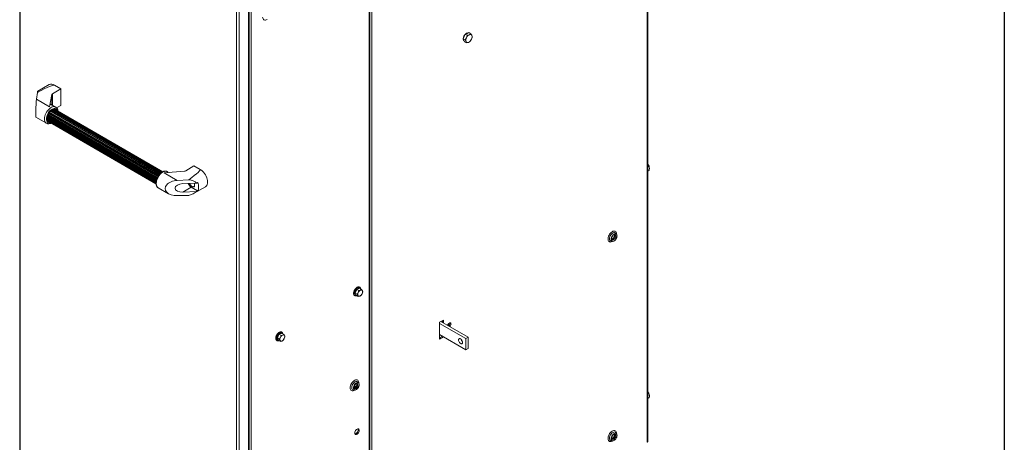
# Model space of a CAD drawing. Units: millimetres. Extents: x 5 to 589, y 5 to 415.
# Drawn here: x 385 to 589, y 152 to 240 of the extents above; entities that cross this region are included whole.
import ezdxf

# ---------------------------------------------------------------- set-up
doc = ezdxf.new("R2010")
doc.units = ezdxf.units.MM
doc.layers.add('FORMAT', color=7, linetype='Continuous')

msp = doc.modelspace()

# ---------------------------------------------------------------- linework, layer by layer
at = {"color": 7, "linetype": 'Continuous', "lineweight": 15}
for p, q in [((457.0899, 308.5862), (457.0898, 118.6355)), ((457.2069, 118.7988), (457.207, 308.7495)), ((432.6038, 294.4274), (432.6037, 104.5233)), ((384.5043, 269.3549), (384.5043, 143.6673)), ((384.6215, 269.1573), (384.6214, 143.5383)), ((514.8351, 151.9711), (514.8352, 263.5923)), ((514.9523, 152.123), (514.9523, 263.767)), ((457.6555, 252.1632), (457.6555, 118.962)), ((432.038, 118.6859), (432.038, 244.4421)), ((432.1551, 118.8492), (432.1552, 244.5505)), ((429.5126, 117.6232), (429.5127, 243.2422)), ((430.0783, 117.5546), (430.0784, 243.3108)), ((476.5817, 235.7567), (476.8127, 236.2371)), ((476.5817, 235.7567), (476.9978, 235.5165)), ((476.7264, 235.4357), (476.5817, 235.7567)), ((476.8712, 235.1146), (476.7264, 235.4357)), ((476.8127, 236.2371), (477.0438, 236.7175)), ((477.0438, 236.7175), (477.4196, 236.877)), ((477.0438, 236.7175), (477.4599, 236.4773)), ((477.4599, 236.4773), (477.2875, 235.963)), ((477.4196, 236.877), (477.7954, 237.0364)), ((477.7954, 237.0364), (478.2115, 236.7961)), ((478.2115, 236.7961), (477.8943, 236.6029)), ((478.0389, 235.1932), (478.3286, 235.6398)), ((476.8712, 235.1146), (477.2873, 234.8744)), ((477.2873, 234.8744), (477.7218, 235)), ((390.6414, 226.244), (388.2748, 224.8778)), ((391.3307, 224.3313), (393.0259, 225.3798)), ((393.0259, 225.3798), (391.7127, 226.1379)), ((393.0259, 225.3798), (393.0259, 221.8804)), ((388.0135, 223.2), (388.1915, 224.6254)), ((390.7026, 221.6477), (388.0135, 223.2)), ((390.7026, 221.6477), (391.1876, 224.1515)), ((391.9698, 221.5682), (390.9035, 222.1838)), ((413.7207, 207.7909), (391.0771, 220.8627)), ((391.112, 220.8426), (391.1271, 220.8976)), ((391.1271, 220.8976), (413.763, 207.8301)), ((413.898, 207.9383), (391.2883, 220.9906)), ((391.3208, 220.9719), (391.3382, 221.0134)), ((391.3382, 221.0134), (413.9375, 207.9671)), ((414.0505, 208.0452), (391.4959, 221.0657)), ((391.5276, 221.0474), (391.5436, 221.0754)), ((391.5436, 221.0754), (414.0837, 208.0633)), ((414.1678, 208.109), (391.6909, 221.0847)), ((391.7233, 221.0659), (391.7343, 221.0808)), ((391.7343, 221.0808), (414.1867, 208.1193)), ((414.2234, 208.1392), (391.8647, 221.0466)), ((391.8994, 221.0266), (391.902, 221.0294)), ((391.902, 221.0294), (414.2273, 208.1413)), ((414.2278, 208.1416), (391.9219, 221.0185)), ((392.1608, 221.4166), (393.0259, 221.8804)), ((387.8793, 219.4759), (390.0414, 218.2277)), ((390.1978, 219.2273), (412.823, 206.1661)), ((390.1978, 219.1694), (390.2313, 219.208)), ((412.8169, 206.1116), (390.1978, 219.1694)), ((390.2147, 219.4222), (390.2619, 219.4637)), ((412.8644, 206.3468), (390.2147, 219.4222)), ((390.2147, 218.994), (412.7998, 205.9559)), ((390.2251, 219.4849), (412.8784, 206.4074)), ((390.2251, 218.9433), (390.2466, 218.9755)), ((412.7951, 205.9139), (390.2251, 218.9433)), ((390.2749, 219.6907), (390.331, 219.726)), ((412.9428, 206.6048), (390.2749, 219.6907)), ((390.2953, 219.7554), (412.9648, 206.6686)), ((390.331, 219.726), (390.2953, 219.7554)), ((390.331, 219.726), (412.9623, 206.6612)), ((390.3759, 219.9632), (390.4313, 219.9845)), ((413.0532, 206.8718), (390.3759, 219.9632)), ((390.4054, 220.0271), (413.0826, 206.9358)), ((390.4313, 219.9845), (390.4054, 220.0271)), ((390.4313, 219.9845), (413.0726, 206.914)), ((390.5133, 220.2277), (390.5655, 220.2342)), ((413.193, 207.135), (390.5133, 220.2277)), ((390.5506, 220.288), (413.2285, 207.1963)), ((390.5655, 220.2342), (390.5506, 220.288)), ((390.5655, 220.2342), (413.2089, 207.1625)), ((413.3565, 207.3824), (390.681, 220.4727)), ((390.681, 220.4727), (390.7278, 220.464)), ((390.7245, 220.5268), (413.3965, 207.4385)), ((390.7278, 220.464), (390.7245, 220.5268)), ((390.7278, 220.464), (413.3658, 207.3954)), ((413.5358, 207.6038), (390.8717, 220.6875)), ((390.9112, 220.6647), (390.9195, 220.733)), ((390.9195, 220.733), (413.5782, 207.6524)), ((390.2749, 218.795), (412.7925, 205.7959)), ((390.2953, 218.7539), (390.3068, 218.7766)), ((412.7936, 205.7659), (390.2953, 218.7539)), ((390.3759, 218.6392), (412.7963, 205.6962)), ((390.4054, 218.6093), (390.4092, 218.62)), ((412.7968, 205.6831), (390.4054, 218.6093)), ((390.4934, 218.5441), (412.7988, 205.6675)), ((390.5506, 218.516), (390.5548, 218.536)), ((412.7979, 205.6729), (390.5506, 218.516)), ((419.0089, 208.353), (420.7041, 209.4016)), ((420.7041, 209.4016), (422.0173, 208.6435)), ((514.9523, 209.1487), (515.2159, 209.3008)), ((414.5422, 207.8854), (418.7131, 208.2613)), ((414.5422, 207.8854), (417.2312, 206.333)), ((415.5192, 207.9734), (415.2034, 208.1558)), ((514.9523, 208.2615), (515.226, 208.4195)), ((413.2749, 204.8153), (415.4371, 203.5671)), ((417.2312, 206.333), (419.609, 206.4884)), ((418.406, 205.6839), (421.2427, 205.8064)), ((420.1485, 204.9401), (418.406, 203.9341)), ((419.5122, 205.7316), (420.1485, 204.9401)), ((419.7457, 205.7417), (419.933, 205.4284)), ((420.3372, 205.049), (420.1485, 204.9401)), ((420.1485, 204.9401), (420.8046, 204.9987)), ((420.1485, 204.9401), (421.4608, 204.1825)), ((420.3171, 205.0499), (420.5895, 205.0381)), ((420.722, 203.6717), (423.0887, 205.0379)), ((420.8046, 204.9987), (420.8046, 205.7875)), ((421.2427, 205.8064), (421.4608, 205.9323)), ((417.2312, 203.1835), (419.609, 203.2335)), ((421.2427, 204.0567), (418.406, 203.9341)), ((421.4608, 204.1825), (421.2427, 204.0567)), ((508.479, 195.1426), (508.3151, 195.3746)), ((507.3597, 193.7196), (507.6426, 193.6937)), ((454.1394, 182.9838), (454.5876, 182.725)), ((454.3584, 182.491), (454.3, 182.4726)), ((454.3621, 182.4899), (454.8103, 182.2311)), ((454.4949, 183.7229), (454.9431, 183.4641)), ((454.8103, 182.2311), (455.1445, 182.3277)), ((454.9431, 183.4641), (454.8105, 183.0685)), ((455.073, 183.9681), (455.5213, 183.7094)), ((455.5213, 183.7094), (455.2773, 183.5607)), ((455.3885, 182.4764), (455.6113, 182.8199)), ((472.4946, 177.3608), (471.6865, 176.8943)), ((471.6865, 176.8943), (471.6865, 173.3948)), ((477.1615, 173.5003), (471.6865, 176.6609)), ((477.6666, 173.7919), (471.9895, 177.0692)), ((472.2926, 176.8942), (472.2926, 177.2442)), ((472.4946, 176.7776), (472.4946, 177.3608)), ((438.3324, 174.3925), (438.7807, 174.1338)), ((438.7807, 174.1338), (438.648, 173.7382)), ((438.9106, 174.6378), (439.3588, 174.379)), ((439.3588, 174.379), (439.1149, 174.2304)), ((471.6865, 174.328), (477.1615, 171.1673)), ((472.0299, 174.1296), (471.6865, 174.3279)), ((471.6865, 173.6281), (472.2926, 173.978)), ((471.6865, 173.3948), (472.4946, 173.8614)), ((472.0366, 174.1258), (472.0299, 174.1296)), ((472.2926, 173.978), (472.2926, 173.9781)), ((472.2926, 173.978), (472.4946, 173.8614)), ((472.4946, 173.8614), (472.4946, 173.8615)), ((437.977, 173.6534), (438.4252, 173.3946)), ((438.196, 173.1607), (438.1376, 173.1422)), ((438.1997, 173.1595), (438.6479, 172.9008)), ((438.6479, 172.9008), (438.9821, 172.9973)), ((439.2261, 173.146), (439.4489, 173.4895)), ((477.1615, 173.5003), (477.6666, 173.7919)), ((477.1615, 171.1673), (477.1615, 173.5003)), ((477.6666, 171.4589), (477.6666, 173.7919)), ((477.1615, 171.1673), (477.6666, 171.4589)), ((454.1401, 163.9271), (454.1401, 163.2912)), ((454.7685, 164.4794), (454.777, 164.4678)), ((454.9409, 164.2358), (454.777, 164.4678)), ((453.8216, 162.8128), (454.1045, 162.7869)), ((514.9523, 162.4738), (515.1668, 162.1701)), ((514.9523, 162.0463), (515.1668, 162.1701)), ((514.9523, 161.0655), (515.2642, 161.2456)), ((454.1401, 154.1741), (454.1401, 153.6967)), ((508.479, 153.7323), (508.3151, 153.9643)), ((507.3597, 152.3094), (507.6425, 152.2834))]:
    msp.add_line(p, q, dxfattribs=at)
at = {"color": 8, "linetype": 'Continuous', "lineweight": 15}
for p, q in [((391.1876, 224.1515), (391.1876, 222.0198)), ((391.3307, 224.3313), (391.3307, 221.9372)), ((508.1504, 194.9545), (508.142, 195.0561)), ((472.0299, 177.0458), (472.0299, 177.0926)), ((472.0299, 174.1296), (472.0299, 174.1297)), ((508.1504, 153.5442), (508.1419, 153.6458))]:
    msp.add_line(p, q, dxfattribs=at)
at = {"color": 8, "linetype": 'Continuous', "lineweight": 15, "flags": 128}
for points in [[(435.8981, 239.7789), (435.7218, 239.6879), (435.5477, 239.6394), (435.3862, 239.6377), (435.2439, 239.6827), (435.1267, 239.7727), (435.0395, 239.9039), (434.9856, 240.071), (434.9674, 240.2671)], [(391.9619, 221.5727), (391.9292, 221.5897), (391.7515, 221.6469), (391.5534, 221.6563), (391.3404, 221.6178), (391.1182, 221.5324), (390.893, 221.4023), (390.6709, 221.2313), (390.4578, 221.0239), (390.2598, 220.7857), (390.082, 220.5234), (389.9295, 220.244), (389.8063, 219.9551), (389.7158, 219.6647), (389.6605, 219.3806), (389.6419, 219.1107), (389.6605, 218.8623), (389.7158, 218.642), (389.8063, 218.4561), (389.9295, 218.3095), (390.0302, 218.2344)], [(392.3292, 220.7785), (392.3275, 220.7847), (392.2543, 220.9676), (392.1475, 221.1124), (392.0105, 221.2144), (391.8476, 221.2703), (391.6642, 221.2784), (391.4662, 221.2384), (391.2598, 221.1515), (391.0517, 221.0206), (390.8487, 220.8499), (390.6572, 220.6448), (390.4834, 220.412), (390.3328, 220.1589), (390.2104, 219.8937), (390.1201, 219.6248), (390.0647, 219.361), (390.046, 219.1107)], [(390.046, 219.1107), (390.0647, 218.882), (390.1201, 218.6821), (390.2104, 218.5176), (390.3328, 218.3937), (390.4834, 218.3144), (390.6572, 218.2823), (390.8487, 218.2983), (390.8991, 218.3099)], [(413.2749, 204.8153), (413.163, 204.8971), (413.0398, 205.0437), (412.9493, 205.2296), (412.894, 205.4498), (412.8754, 205.6983), (412.894, 205.9682), (412.9493, 206.2523), (413.0398, 206.5427), (413.163, 206.8315), (413.3155, 207.1109), (413.4933, 207.3733), (413.6913, 207.6114), (413.9044, 207.8189), (414.1265, 207.9899), (414.3518, 208.1199), (414.5739, 208.2054), (414.7869, 208.2439), (414.985, 208.2345), (415.1628, 208.1773), (415.2034, 208.1558)], [(508.4653, 195.162), (508.4662, 195.2105), (508.448, 195.4067), (508.3942, 195.5738), (508.3069, 195.705), (508.1897, 195.795), (508.0475, 195.84), (507.886, 195.8383), (507.7118, 195.7898), (507.5322, 195.6966), (507.3544, 195.5625), (507.1857, 195.393), (507.033, 195.195), (506.9027, 194.9766), (506.7999, 194.7468), (506.729, 194.515), (506.6928, 194.2906), (506.6928, 194.0829), (506.729, 193.9003), (506.7999, 193.7504), (506.9027, 193.6392), (507.033, 193.5714), (507.1857, 193.5496), (507.3544, 193.5749), (507.5322, 193.646), (507.6189, 193.6959)], [(508.3175, 195.3712), (508.2943, 195.4015), (508.1899, 195.4848), (508.0597, 195.5216), (507.9107, 195.5098), (507.7508, 195.4501), (507.5887, 195.3456), (507.4332, 195.2021), (507.2926, 195.0272), (507.1745, 194.8304), (507.0853, 194.6223), (507.0298, 194.414), (507.011, 194.217)], [(507.011, 194.217), (507.0298, 194.0417), (507.0853, 193.8975), (507.1745, 193.7924), (507.2926, 193.7319), (507.3566, 193.7199)], [(455.3147, 183.8286), (455.2811, 183.9302), (455.2042, 184.0452), (455.0975, 184.1183), (454.9668, 184.1455), (454.8192, 184.1253), (454.6625, 184.0589), (454.5053, 183.9497), (454.3559, 183.8037), (454.2226, 183.6288), (454.1124, 183.4344), (454.0312, 183.231), (453.9836, 183.0294), (453.9719, 182.8407), (453.997, 182.675), (454.0573, 182.5412), (454.1497, 182.4465), (454.2692, 182.396), (454.4093, 182.3925), (454.4969, 182.4121)], [(439.1523, 174.4983), (439.1186, 174.5998), (439.0417, 174.7148), (438.9351, 174.7879), (438.8044, 174.8151), (438.6567, 174.7949), (438.5001, 174.7285), (438.3428, 174.6193), (438.1935, 174.4734), (438.0601, 174.2985), (437.9499, 174.104), (437.8688, 173.9006), (437.8211, 173.6991), (437.8095, 173.5104), (437.8345, 173.3446), (437.8949, 173.2108), (437.9873, 173.1161), (438.1068, 173.0656), (438.2469, 173.0621), (438.3345, 173.0817)], [(453.1501, 163.2773), (453.1683, 163.4944), (453.2222, 163.7237), (453.3095, 163.9557), (453.4266, 164.181), (453.5689, 164.3902), (453.7304, 164.5749), (453.9045, 164.7275), (454.0842, 164.8418), (454.262, 164.913), (454.4306, 164.9382), (454.5833, 164.9164), (454.7137, 164.8486), (454.8164, 164.7374), (454.8874, 164.5875), (454.9236, 164.4049), (454.9272, 164.2552)], [(453.8284, 162.8122), (453.8225, 162.8127), (453.6923, 162.8495), (453.5879, 162.9329), (453.5151, 163.0583), (453.4776, 163.2191), (453.4776, 163.4066), (453.5151, 163.6106), (453.5879, 163.8202), (453.6923, 164.024), (453.8225, 164.2111), (453.9715, 164.3714), (454.1314, 164.4963), (454.2935, 164.5789), (454.449, 164.615), (454.5896, 164.6024), (454.7077, 164.5419), (454.7685, 164.4794)], [(454.0808, 162.7891), (453.9045, 162.698), (453.7304, 162.6495), (453.5689, 162.6478), (453.4266, 162.6928), (453.3095, 162.7828), (453.2222, 162.914), (453.1683, 163.0811), (453.1501, 163.2773)], [(508.4652, 153.7517), (508.4662, 153.8003), (508.448, 153.9964), (508.3942, 154.1635), (508.3069, 154.2947), (508.1897, 154.3847), (508.0475, 154.4297), (507.886, 154.428), (507.7118, 154.3795), (507.5322, 154.2863), (507.3544, 154.1522), (507.1857, 153.9827), (507.033, 153.7847), (506.9026, 153.5663), (506.7999, 153.3365), (506.7289, 153.1047), (506.6927, 152.8803), (506.6927, 152.6726), (506.7289, 152.49), (506.7999, 152.3401), (506.9026, 152.2289), (507.033, 152.1611), (507.1857, 152.1393), (507.3544, 152.1646), (507.5322, 152.2358), (507.6189, 152.2856)], [(508.3174, 153.9609), (508.2943, 153.9912), (508.1899, 154.0745), (508.0597, 154.1113), (507.9107, 154.0995), (507.7508, 154.0398), (507.5887, 153.9353), (507.4332, 153.7918), (507.2926, 153.6169), (507.1745, 153.4201), (507.0853, 153.212), (507.0298, 153.0037), (507.011, 152.8067)], [(507.011, 152.8067), (507.0298, 152.6314), (507.0853, 152.4873), (507.1745, 152.3821), (507.2926, 152.3217), (507.3566, 152.3096)]]:
    msp.add_lwpolyline(points, dxfattribs=at)
at = {"color": 7, "linetype": 'Continuous', "lineweight": 15, "flags": 128}
for points in [[(476.6658, 235.4706), (476.6244, 235.6161), (476.6179, 235.6764)], [(476.7745, 235.3289), (476.74, 235.3597), (476.6658, 235.4706)], [(391.902, 221.0294), (391.9165, 221.0216), (391.9219, 221.0185)], [(423.0887, 205.0379), (423.0887, 205.038), (423.2432, 205.1576), (423.3674, 205.32), (423.4584, 205.5211), (423.5139, 205.7561), (423.5325, 206.019), (423.5139, 206.3035), (423.4584, 206.6025), (423.3674, 206.9087), (423.2432, 207.2145), (423.0887, 207.5125), (422.9079, 207.7952), (422.7052, 208.0557), (422.4855, 208.2875), (422.2544, 208.4851), (422.0173, 208.6435)], [(421.4608, 204.1825), (421.5484, 204.3372), (421.6121, 204.5171), (421.6508, 204.7193), (421.6638, 204.9402), (421.6508, 205.1761), (421.6121, 205.4229), (421.5484, 205.6764), (421.4608, 205.9323)], [(507.3373, 194.1291), (507.355, 194.3086), (507.4074, 194.4981), (507.4912, 194.6867), (507.6016, 194.8635), (507.7323, 195.0181), (507.8756, 195.1416), (508.0231, 195.2268), (508.1664, 195.2687), (508.2971, 195.2649), (508.4075, 195.2157), (508.4914, 195.1239), (508.5437, 194.9947), (508.5615, 194.8359), (508.5437, 194.6564), (508.4914, 194.4669), (508.4075, 194.2783), (508.2971, 194.1015), (508.1664, 193.9469), (508.0231, 193.8234), (507.8756, 193.7382), (507.7323, 193.6963), (507.6016, 193.7), (507.4912, 193.7493), (507.4074, 193.8411), (507.355, 193.9702), (507.3373, 194.1291)], [(508.3025, 194.7662), (508.2838, 194.6116), (508.2291, 194.4491), (508.1435, 194.2931), (508.0345, 194.1575), (507.9118, 194.0544), (507.7863, 193.9928), (507.6691, 193.9782), (507.5707, 194.012), (507.4998, 194.0912), (507.4627, 194.2087), (507.4627, 194.354), (507.4998, 194.5143), (507.5707, 194.6754), (507.6691, 194.8228), (507.7863, 194.9435), (507.9118, 195.0268), (508.0345, 195.0653), (508.1435, 195.0556), (508.2291, 194.9985), (508.2838, 194.899), (508.3025, 194.7662)], [(473.8425, 175.9995), (473.9054, 176.0664), (473.9972, 176.202), (474.0609, 176.3513), (474.0895, 176.498), (474.0798, 176.6264), (474.0331, 176.7225), (473.9543, 176.7759), (473.8519, 176.7808), (473.7371, 176.7366)], [(476.4999, 172.7158), (476.4808, 172.8729), (476.4253, 173.0381), (476.3382, 173.1967), (476.2274, 173.3345), (476.1026, 173.4394), (475.975, 173.5021), (475.8559, 173.5168), (475.7558, 173.4825), (475.6838, 173.402), (475.646, 173.2826), (475.646, 173.1348), (475.6838, 172.9718), (475.7558, 172.8081), (475.8559, 172.6582), (475.975, 172.5354), (476.1026, 172.4507), (476.2274, 172.4116), (476.3382, 172.4215), (476.4253, 172.4795), (476.4808, 172.5806), (476.4999, 172.7158)], [(455.0234, 163.929), (455.0056, 164.0879), (454.9533, 164.217), (454.8694, 164.3089), (454.759, 164.3581), (454.6283, 164.3619), (454.4851, 164.3199), (454.3375, 164.2347), (454.1942, 164.1113), (454.0636, 163.9566), (453.9531, 163.7799), (453.8693, 163.5912), (453.817, 163.4017), (453.7992, 163.2223), (453.817, 163.0634), (453.8693, 162.9343), (453.9531, 162.8424), (454.0636, 162.7932), (454.1942, 162.7894), (454.3375, 162.8314), (454.4851, 162.9166), (454.6283, 163.04), (454.759, 163.1947), (454.8694, 163.3714), (454.9533, 163.5601), (455.0056, 163.7496), (455.0234, 163.929)], [(453.9228, 163.4301), (453.9269, 163.2873), (453.968, 163.1736), (454.0423, 163.0991), (454.1432, 163.0706), (454.2619, 163.0905), (454.3876, 163.157), (454.5094, 163.2643), (454.6162, 163.4028), (454.6987, 163.5602), (454.7496, 163.7225), (454.7642, 163.8753), (454.7413, 164.005), (454.683, 164.1001), (454.5944, 164.1522), (454.4834, 164.1566), (454.3598, 164.1129), (454.2347, 164.025), (454.1191, 163.9007), (454.0233, 163.7511), (453.9559, 163.5895), (453.9228, 163.4301)], [(454.0896, 153.9045), (454.108, 154.063), (454.1618, 154.23), (454.2465, 154.3918), (454.3554, 154.5354), (454.4795, 154.6491), (454.6089, 154.7238), (454.733, 154.7534), (454.8419, 154.7355), (454.9266, 154.6715), (454.9804, 154.5666), (454.9988, 154.4293), (454.9804, 154.2708), (454.9266, 154.1039), (454.8419, 153.9421), (454.733, 153.7984), (454.6089, 153.6847), (454.4795, 153.61), (454.3554, 153.5804), (454.2465, 153.5984), (454.1618, 153.6624), (454.108, 153.7672), (454.0896, 153.9045)], [(454.1381, 153.6967), (454.1533, 153.6971), (454.2775, 153.7266), (454.4069, 153.8013), (454.531, 153.9151), (454.6398, 154.0587), (454.7246, 154.2205), (454.7783, 154.3874), (454.7967, 154.546)], [(454.7967, 154.546), (454.7783, 154.6832), (454.7483, 154.7538)], [(507.3372, 152.7188), (507.355, 152.8983), (507.4073, 153.0878), (507.4912, 153.2764), (507.6016, 153.4532), (507.7323, 153.6078), (507.8756, 153.7313), (508.0231, 153.8165), (508.1664, 153.8584), (508.2971, 153.8546), (508.4075, 153.8054), (508.4913, 153.7136), (508.5437, 153.5845), (508.5614, 153.4256), (508.5437, 153.2461), (508.4913, 153.0566), (508.4075, 152.868), (508.2971, 152.6912), (508.1664, 152.5366), (508.0231, 152.4131), (507.8756, 152.3279), (507.7323, 152.286), (507.6016, 152.2898), (507.4912, 152.339), (507.4073, 152.4308), (507.355, 152.56), (507.3372, 152.7188)], [(508.3025, 153.3559), (508.2837, 153.2013), (508.2291, 153.0388), (508.1435, 152.8828), (508.0345, 152.7472), (507.9118, 152.6441), (507.7863, 152.5825), (507.6691, 152.5679), (507.5707, 152.6017), (507.4998, 152.6809), (507.4627, 152.7984), (507.4627, 152.9437), (507.4998, 153.104), (507.5707, 153.2651), (507.6691, 153.4125), (507.7863, 153.5332), (507.9118, 153.6166), (508.0345, 153.6551), (508.1435, 153.6453), (508.2291, 153.5882), (508.2837, 153.4888), (508.3025, 153.3559)]]:
    msp.add_lwpolyline(points, dxfattribs=at)
at = {"color": 7, "linetype": 'Continuous', "lineweight": 15}
for centre, radius, start, end in [((478.1014, 235.6354), 1.4927, 136.622582, 172.630754), ((477.6048, 236.2526), 0.7035, 89.884641, 136.088584), ((478.1637, 235.4633), 1.0087, 150.302575, 197.406892), ((478.4855, 235.4345), 1.3094, 116.83816, 156.194661), ((477.1306, 236.1683), 1.3094, 296.83816, 336.194661), ((478.0811, 236.2854), 0.3684, 25.038629, 120.467314), ((477.4524, 236.1395), 1.0087, 330.302575, 17.406892), ((477.535, 235.3175), 0.3684, 205.038629, 300.467314), ((391.0862, 225.2729), 1.0681, 54.082263, 114.607275), ((392.1247, 219.4288), 1.7758, 126.149829, 132.741136), ((391.8788, 219.7815), 1.3456, 116.031554, 123.963018), ((391.7174, 220.1343), 0.9575, 103.380745, 113.334516), ((391.6593, 220.4136), 0.6718, 87.308828, 99.918413), ((391.6707, 220.5716), 0.5132, 67.787654, 82.881764), ((391.7583, 219.1906), 1.5609, 171.465761, 178.649552), ((391.3396, 219.1906), 1.142, 181.062633, 189.911943), ((392.1718, 219.1226), 1.9801, 163.328208, 169.457669), ((391.0044, 219.1226), 0.7997, 192.956946, 204.181667), ((392.4845, 219.0256), 2.3076, 156.027088, 161.561516), ((392.6276, 218.9616), 2.4644, 149.084677, 154.381679), ((392.5831, 218.9913), 2.4109, 142.087289, 147.462454), ((392.3892, 219.1494), 2.1607, 134.611534, 140.394331), ((390.8037, 219.0255), 0.5764, 208.117066, 222.084185), ((390.7359, 218.9632), 0.4842, 226.961936, 239.951566), ((421.0329, 206.3219), 1.6406, 201.100998, 237.379009), ((421.185, 206.4135), 1.5931, 204.949226, 218.19697), ((420.6581, 205.9007), 0.8654, 213.081121, 265.456206), ((420.5733, 205.3581), 0.3204, 272.902954, 316.215634), ((455.4845, 182.6841), 0.7759, 150.302575, 197.406892), ((455.0009, 182.572), 0.2834, 205.038629, 300.467314), ((455.732, 182.662), 1.0072, 116.83816, 156.194661), ((454.6898, 183.2265), 1.0072, 296.83816, 336.194661), ((455.421, 183.3165), 0.2834, 25.038629, 120.467314), ((454.9374, 183.2043), 0.7759, 330.302575, 17.406892), ((474.1639, 176.0785), 0.7844, 122.959525, 166.983087), ((472.8851, 176.8188), 0.806, 313.350104, 351.52759), ((473.209, 176.6323), 0.6727, 309.884778, 12.923018), ((473.2206, 176.6284), 0.6624, 309.332634, 13.475162), ((439.5696, 173.3316), 1.0072, 116.83816, 156.194661), ((439.2585, 173.9861), 0.2834, 25.038629, 120.467314), ((438.7749, 173.8739), 0.7759, 330.302575, 17.406892), ((439.322, 173.3538), 0.7759, 150.302575, 197.406892), ((438.8384, 173.2416), 0.2834, 205.038629, 300.467314), ((438.5274, 173.8961), 1.0072, 296.83816, 336.194661), ((477.107, 173.5619), 0.9659, 189.577765, 230.416807)]:
    msp.add_arc(centre, radius, start, end, dxfattribs=at)
at = {"color": 8, "linetype": 'Continuous', "lineweight": 15}
for centre, radius, start, end in [((507.093, 194.9833), 1.0577, 295.530484, 358.441047), ((453.5735, 164.0593), 1.0343, 295.014264, 4.991112), ((507.093, 153.573), 1.0577, 295.530481, 358.441048)]:
    msp.add_arc(centre, radius, start, end, dxfattribs=at)
at = {"color": 7, "linetype": 'Continuous', "lineweight": 15}
for centre, major_axis, ratio, start_param, end_param in [((349.2863, 199.896), (42.4457, 26.2238), 0.0308814, 0.01662231, 0.39268169), ((388.0135, 221.6253), (0.1299, 2.1507), 0.06440844, 0.75315597, 3.10943224), ((388.1014, 222.3035), (0.1807, 2.5763), 0.06430185, 0.04335884, 0.45261609), ((391.6842, 224.1272), (0.4999, 0.016), 0.5975129, 2.3370274, 3.00666634), ((390.7026, 220.0729), (0.1914, 2.114), 0.09929704, 6.23728832, 7.0226047), ((379.5909, 182.4015), (42.4457, 26.2238), 0.0308814, 5.92374823, 6.29980761), ((418.6553, 208.5571), (0.4999, 0.016), 0.5975129, 4.80898111, 5.47862005), ((417.2312, 204.7582), (2.5351, 0.1778), 0.61871292, 1.52743718, 4.66902984), ((418.406, 204.809), (1.6369, 0.0988), 0.5327865, 1.53863569, 4.68022834), ((418.406, 204.809), (3.2739, 0.1977), 0.5327865, 0.49143814, 1.16257631), ((418.406, 204.809), (3.2739, 0.1977), 0.5327865, 5.05628773, 5.7274259)]:
    msp.add_ellipse(centre, major_axis=major_axis, ratio=ratio, start_param=start_param, end_param=end_param, dxfattribs=at)
for points, knots in [([(477.2875, 235.963), (477.282, 235.9517), (477.2031, 235.7899), (477.0967, 235.6482), (476.9978, 235.5165)], [0, 0, 0, 0, 0.07021477, 1, 1, 1, 1]), ([(476.9978, 235.5165), (477.0577, 235.4225), (477.1367, 235.2986), (477.1886, 235.1883), (477.2012, 235.1616)], [0, 0, 0, 0, 0.75814858, 1, 1, 1, 1]), ([(477.8943, 236.6029), (477.8854, 236.5991), (477.7576, 236.5458), (477.6033, 236.5103), (477.4599, 236.4773)], [0, 0, 0, 0, 0.07021477, 1, 1, 1, 1]), ([(477.7218, 235), (477.7306, 235.0038), (477.8567, 235.0581), (477.9511, 235.1281), (478.0389, 235.1932)], [0, 0, 0, 0, 0.07021477, 1, 1, 1, 1]), ([(478.4149, 236.4413), (478.4023, 236.468), (478.3504, 236.5783), (478.2714, 236.7022), (478.2115, 236.7961)], [0, 0, 0, 0, 0.24185142, 1, 1, 1, 1]), ([(478.3286, 235.6398), (478.334, 235.6512), (478.4112, 235.814), (478.4577, 235.9902), (478.501, 236.1541)], [0, 0, 0, 0, 0.07021477, 1, 1, 1, 1]), ([(478.501, 236.1541), (478.4982, 236.173), (478.4856, 236.2577), (478.4458, 236.361), (478.4149, 236.4413)], [0, 0, 0, 0, 0.22371328, 1, 1, 1, 1]), ([(477.2012, 235.1616), (477.2321, 235.0813), (477.2719, 234.978), (477.2845, 234.8933), (477.2873, 234.8744)], [0, 0, 0, 0, 0.77628672, 1, 1, 1, 1]), ([(392.4423, 220.7132), (392.4387, 220.7618), (392.4291, 220.8946), (392.3731, 221.0817), (392.2822, 221.2715), (392.1593, 221.4264), (392.0489, 221.5281), (391.9726, 221.5633), (391.9574, 221.5703)], [0, 0, 0, 0, 0.12973927, 0.35473417, 0.5530662, 0.7445388, 0.9490571, 1, 1, 1, 1]), ([(390.0296, 218.2411), (390.0499, 218.2272), (390.1233, 218.1766), (390.273, 218.131), (390.4689, 218.1052), (390.6752, 218.1241), (390.8585, 218.1693), (390.9713, 218.2233), (391.0138, 218.2437)], [0, 0, 0, 0, 0.07450332, 0.27079227, 0.46660651, 0.66672012, 0.87416327, 1, 1, 1, 1]), ([(514.9437, 209.7394), (514.9515, 209.7298), (515.0624, 209.5926), (515.1419, 209.4414), (515.2159, 209.3008)], [0, 0, 0, 0, 0.070214766, 1, 1, 1, 1]), ([(515.2159, 209.3008), (515.2239, 209.2732), (515.2601, 209.1496), (515.2711, 209.0057), (515.2796, 208.894)], [0, 0, 0, 0, 0.22371328, 1, 1, 1, 1]), ([(515.2796, 208.894), (515.2793, 208.8576), (515.2781, 208.7068), (515.2485, 208.5434), (515.226, 208.4195)], [0, 0, 0, 0, 0.24185142, 1, 1, 1, 1]), ([(415.199, 208.1539), (415.1538, 208.1784), (415.0518, 208.2336), (414.8715, 208.2707), (414.67, 208.274), (414.4598, 208.2356), (414.2436, 208.157), (414.0254, 208.0381), (413.811, 207.8815), (413.6064, 207.692), (413.4167, 207.4749), (413.2459, 207.2356), (413.0975, 206.9795), (412.9748, 206.7123), (412.8805, 206.4394), (412.8177, 206.1665), (412.7938, 205.9585), (412.7922, 205.8437), (412.7918, 205.8149)], [0, 0, 0, 0, 0.04828092, 0.10872154, 0.16977388, 0.23275125, 0.29809767, 0.36529548, 0.43337381, 0.50148043, 0.56936939, 0.63706227, 0.70467321, 0.77235002, 0.84020263, 0.90839678, 0.97708561, 1, 1, 1, 1]), ([(412.7918, 205.8149), (412.7928, 205.7692), (412.7958, 205.6376), (412.8297, 205.433), (412.9039, 205.2207), (413.0135, 205.0394), (413.138, 204.9011), (413.2401, 204.8411), (413.2827, 204.816)], [0, 0, 0, 0, 0.10668005, 0.30669337, 0.50609175, 0.67990585, 0.86626512, 1, 1, 1, 1]), ([(419.933, 205.4284), (419.9408, 205.4186), (420.0515, 205.2799), (420.1891, 205.1607), (420.3171, 205.0499)], [0, 0, 0, 0, 0.07021477, 1, 1, 1, 1]), ([(420.5895, 205.0381), (420.5974, 205.0386), (420.6598, 205.0429), (420.7371, 205.0564), (420.8046, 205.0682)], [0, 0, 0, 0, 0.12623485, 1, 1, 1, 1]), ([(508.0946, 195.0621), (508.0929, 195.0329), (508.0889, 194.9658), (508.0577, 194.8304), (508.0019, 194.6737), (507.922, 194.5121), (507.8229, 194.3586), (507.7128, 194.2256), (507.6081, 194.1258), (507.5503, 194.0873), (507.5259, 194.071)], [0, 0, 0, 0, 0.09813537, 0.22616808, 0.35867993, 0.49443581, 0.63168204, 0.76829862, 0.90223461, 1, 1, 1, 1]), ([(455.3282, 183.8208), (455.3157, 183.874), (455.2965, 183.9558), (455.2346, 184.0658), (455.1536, 184.1541), (455.0317, 184.2168), (454.8948, 184.2365), (454.7483, 184.2155), (454.5954, 184.1546), (454.4412, 184.0552), (454.2932, 183.9215), (454.1584, 183.7602), (454.043, 183.5787), (453.9518, 183.3849), (453.8888, 183.1872), (453.8572, 182.9936), (453.8592, 182.812), (453.8963, 182.6504), (453.9686, 182.5172), (454.0726, 182.4216), (454.199, 182.3682), (454.3384, 182.361), (454.4434, 182.3751), (454.5006, 182.402), (454.5082, 182.4055)], [0, 0, 0, 0, 0.04935689, 0.07602521, 0.12417619, 0.17088063, 0.21680344, 0.26331712, 0.31137048, 0.36047247, 0.40981038, 0.45905144, 0.50821206, 0.55737939, 0.60663695, 0.65608686, 0.70583001, 0.75585948, 0.80553035, 0.85368564, 0.90006688, 0.94596444, 0.99281777, 1, 1, 1, 1]), ([(454.0648, 182.9942), (454.0858, 183.0251), (454.1912, 183.1802), (454.3304, 183.4376), (454.4091, 183.6792), (454.4403, 183.775)], [0, 0, 0, 0, 0.13052335, 0.6552334, 1, 1, 1, 1]), ([(454.0648, 182.9942), (454.065, 182.9943), (454.0714, 182.9953), (454.085, 182.9963), (454.1053, 182.9949), (454.1246, 182.9909), (454.1345, 182.9861), (454.1394, 182.9838)], [0, 0, 0, 0, 0.007503482, 0.267778432, 0.528749452, 0.76389035, 1, 1, 1, 1]), ([(454.3, 182.4726), (454.2948, 182.4926), (454.2683, 182.5932), (454.2009, 182.764), (454.1034, 182.9289), (454.0648, 182.9942)], [0, 0, 0, 0, 0.13052335, 0.6552334, 1, 1, 1, 1]), ([(454.4949, 183.7229), (454.4497, 183.594), (454.358, 183.3323), (454.213, 183.1011), (454.1394, 182.9838)], [0, 0, 0, 0, 0.49224355, 1, 1, 1, 1]), ([(454.1394, 182.9838), (454.1891, 182.8951), (454.2901, 182.7151), (454.3379, 182.5657), (454.3621, 182.4899)], [0, 0, 0, 0, 0.49224355, 1, 1, 1, 1]), ([(454.3, 182.4726), (454.3002, 182.4727), (454.3048, 182.4777), (454.315, 182.4863), (454.3313, 182.4937), (454.3479, 182.4958), (454.3574, 182.4918), (454.3621, 182.4899)], [0, 0, 0, 0, 0.00750348, 0.26777843, 0.52874945, 0.76389035, 1, 1, 1, 1]), ([(454.4403, 183.775), (454.4711, 183.7832), (454.6262, 183.8242), (454.8443, 183.9043), (454.9923, 183.9972), (455.051, 184.0341)], [0, 0, 0, 0, 0.130523352, 0.655233401, 1, 1, 1, 1]), ([(454.4949, 183.7229), (454.4902, 183.7259), (454.4809, 183.7319), (454.466, 183.745), (454.4521, 183.7595), (454.4439, 183.7698), (454.4404, 183.7749), (454.4403, 183.775)], [0, 0, 0, 0, 0.23610965, 0.47125055, 0.73222157, 0.99249652, 1, 1, 1, 1]), ([(455.073, 183.9681), (454.9914, 183.9203), (454.8254, 183.8231), (454.6062, 183.7567), (454.4949, 183.7229)], [0, 0, 0, 0, 0.49224355, 1, 1, 1, 1]), ([(454.8105, 183.0685), (454.8062, 183.0598), (454.7456, 182.9354), (454.6637, 182.8264), (454.5876, 182.725)], [0, 0, 0, 0, 0.07020058, 1, 1, 1, 1]), ([(454.5876, 182.725), (454.6343, 182.6518), (454.6951, 182.5565), (454.7349, 182.4717), (454.7441, 182.452)], [0, 0, 0, 0, 0.76815073, 1, 1, 1, 1]), ([(454.7441, 182.452), (454.7682, 182.3893), (454.7987, 182.3099), (454.8083, 182.2449), (454.8103, 182.2311)], [0, 0, 0, 0, 0.78899924, 1, 1, 1, 1]), ([(455.2773, 183.5607), (455.2704, 183.5578), (455.1721, 183.5168), (455.0535, 183.4895), (454.9431, 183.4641)], [0, 0, 0, 0, 0.070200577, 1, 1, 1, 1]), ([(455.073, 183.9681), (455.0689, 183.9713), (455.0605, 183.9777), (455.0527, 183.9939), (455.0491, 184.0128), (455.0498, 184.0269), (455.0509, 184.0339), (455.051, 184.0341)], [0, 0, 0, 0, 0.23610965, 0.47125055, 0.73222157, 0.99249652, 1, 1, 1, 1]), ([(455.051, 184.0341), (455.0667, 184.0079), (455.0831, 183.9807), (455.0949, 183.9562), (455.0954, 183.9552)], [0, 0, 0, 0, 0.95999932, 1, 1, 1, 1]), ([(455.1445, 182.3277), (455.1513, 182.3306), (455.2483, 182.3724), (455.321, 182.4263), (455.3885, 182.4764)], [0, 0, 0, 0, 0.070200577, 1, 1, 1, 1]), ([(455.6777, 183.4364), (455.6685, 183.4561), (455.6287, 183.5409), (455.5679, 183.6362), (455.5213, 183.7094)], [0, 0, 0, 0, 0.23184927, 1, 1, 1, 1]), ([(455.6113, 182.8199), (455.6155, 182.8287), (455.6749, 182.9539), (455.7107, 183.0894), (455.744, 183.2155)], [0, 0, 0, 0, 0.07020058, 1, 1, 1, 1]), ([(455.744, 183.2155), (455.7419, 183.2292), (455.7323, 183.2943), (455.7018, 183.3737), (455.6777, 183.4364)], [0, 0, 0, 0, 0.211000762, 1, 1, 1, 1]), ([(439.1657, 174.4905), (439.1533, 174.5436), (439.1341, 174.6254), (439.0722, 174.7354), (438.9911, 174.8238), (438.8693, 174.8864), (438.7323, 174.9062), (438.5858, 174.8851), (438.4329, 174.8243), (438.2788, 174.7249), (438.1307, 174.5912), (437.996, 174.4298), (437.8806, 174.2483), (437.7893, 174.0546), (437.7264, 173.8568), (437.6947, 173.6632), (437.6967, 173.4816), (437.7339, 173.32), (437.8062, 173.1868), (437.9101, 173.0912), (438.0365, 173.0379), (438.176, 173.0306), (438.2809, 173.0448), (438.3382, 173.0716), (438.3458, 173.0752)], [0, 0, 0, 0, 0.04935689, 0.07602521, 0.12417619, 0.17088063, 0.21680344, 0.26331712, 0.31137048, 0.36047247, 0.40981038, 0.45905144, 0.50821206, 0.55737939, 0.60663695, 0.65608686, 0.70583001, 0.75585948, 0.80553035, 0.85368564, 0.90006688, 0.94596444, 0.99281777, 1, 1, 1, 1]), ([(437.9023, 173.6639), (437.9233, 173.6948), (438.0288, 173.8498), (438.1679, 174.1073), (438.2466, 174.3488), (438.2778, 174.4446)], [0, 0, 0, 0, 0.13052335, 0.6552334, 1, 1, 1, 1]), ([(438.3324, 174.3925), (438.2873, 174.2637), (438.1956, 174.0019), (438.0506, 173.7708), (437.977, 173.6534)], [0, 0, 0, 0, 0.49224355, 1, 1, 1, 1]), ([(438.2778, 174.4446), (438.3087, 174.4528), (438.4638, 174.4938), (438.6818, 174.5739), (438.8298, 174.6668), (438.8885, 174.7037)], [0, 0, 0, 0, 0.13052335, 0.6552334, 1, 1, 1, 1]), ([(438.3324, 174.3925), (438.3278, 174.3955), (438.3185, 174.4015), (438.3036, 174.4146), (438.2896, 174.4292), (438.2815, 174.4395), (438.2779, 174.4445), (438.2778, 174.4446)], [0, 0, 0, 0, 0.23610965, 0.47125055, 0.73222157, 0.99249652, 1, 1, 1, 1]), ([(438.9106, 174.6378), (438.8289, 174.5899), (438.663, 174.4928), (438.4438, 174.4263), (438.3324, 174.3925)], [0, 0, 0, 0, 0.49224355, 1, 1, 1, 1]), ([(439.1149, 174.2304), (439.108, 174.2275), (439.0097, 174.1864), (438.891, 174.1591), (438.7807, 174.1338)], [0, 0, 0, 0, 0.070200577, 1, 1, 1, 1]), ([(438.9106, 174.6378), (438.9064, 174.641), (438.8981, 174.6474), (438.8903, 174.6635), (438.8866, 174.6824), (438.8873, 174.6965), (438.8885, 174.7035), (438.8885, 174.7037)], [0, 0, 0, 0, 0.23610965, 0.47125055, 0.73222157, 0.99249652, 1, 1, 1, 1]), ([(438.8885, 174.7037), (438.9043, 174.6776), (438.9207, 174.6503), (438.9325, 174.6258), (438.933, 174.6249)], [0, 0, 0, 0, 0.959999324, 1, 1, 1, 1]), ([(439.5153, 174.106), (439.506, 174.1257), (439.4662, 174.2105), (439.4055, 174.3058), (439.3588, 174.379)], [0, 0, 0, 0, 0.23184927, 1, 1, 1, 1]), ([(439.4489, 173.4895), (439.4531, 173.4983), (439.5124, 173.6235), (439.5482, 173.7591), (439.5815, 173.8851)], [0, 0, 0, 0, 0.070200577, 1, 1, 1, 1]), ([(439.5815, 173.8851), (439.5795, 173.8989), (439.5698, 173.9639), (439.5393, 174.0434), (439.5153, 174.106)], [0, 0, 0, 0, 0.21100076, 1, 1, 1, 1]), ([(437.9023, 173.6639), (437.9025, 173.6639), (437.909, 173.6649), (437.9226, 173.6659), (437.9428, 173.6645), (437.9622, 173.6605), (437.972, 173.6558), (437.977, 173.6534)], [0, 0, 0, 0, 0.007503482, 0.267778432, 0.528749452, 0.76389035, 1, 1, 1, 1]), ([(438.1376, 173.1422), (438.1323, 173.1622), (438.1059, 173.2629), (438.0385, 173.4336), (437.941, 173.5985), (437.9023, 173.6639)], [0, 0, 0, 0, 0.13052335, 0.6552334, 1, 1, 1, 1]), ([(437.977, 173.6534), (438.0267, 173.5648), (438.1276, 173.3848), (438.1754, 173.2354), (438.1997, 173.1595)], [0, 0, 0, 0, 0.49224355, 1, 1, 1, 1]), ([(438.1376, 173.1422), (438.1377, 173.1423), (438.1423, 173.1473), (438.1525, 173.1559), (438.1688, 173.1633), (438.1854, 173.1654), (438.1949, 173.1615), (438.1997, 173.1595)], [0, 0, 0, 0, 0.00750348, 0.26777843, 0.52874945, 0.76389035, 1, 1, 1, 1]), ([(438.648, 173.7382), (438.6438, 173.7294), (438.5831, 173.605), (438.5013, 173.496), (438.4252, 173.3946)], [0, 0, 0, 0, 0.07020058, 1, 1, 1, 1]), ([(438.4252, 173.3946), (438.4719, 173.3214), (438.5326, 173.2261), (438.5724, 173.1413), (438.5817, 173.1217)], [0, 0, 0, 0, 0.76815073, 1, 1, 1, 1]), ([(438.5817, 173.1217), (438.6057, 173.059), (438.6362, 172.9795), (438.6459, 172.9145), (438.6479, 172.9008)], [0, 0, 0, 0, 0.78899924, 1, 1, 1, 1]), ([(438.9821, 172.9973), (438.9889, 173.0003), (439.0859, 173.0421), (439.1585, 173.0959), (439.2261, 173.146)], [0, 0, 0, 0, 0.07020058, 1, 1, 1, 1]), ([(454.5558, 164.15), (454.5548, 164.1284), (454.5524, 164.0702), (454.5255, 163.945), (454.4734, 163.7901), (454.3967, 163.6282), (454.3, 163.4729), (454.1909, 163.3362), (454.081, 163.2279), (454.0171, 163.1836), (453.9875, 163.163)], [0, 0, 0, 0, 0.07577758, 0.20381419, 0.33644323, 0.47255894, 0.61043884, 0.74803994, 0.88316943, 1, 1, 1, 1]), ([(515.1668, 162.1701), (515.1781, 162.1409), (515.2285, 162.0102), (515.2542, 161.8591), (515.2742, 161.7417)], [0, 0, 0, 0, 0.22371328, 1, 1, 1, 1]), ([(515.2742, 161.7417), (515.2774, 161.7035), (515.291, 161.5453), (515.2758, 161.3748), (515.2642, 161.2456)], [0, 0, 0, 0, 0.24185142, 1, 1, 1, 1]), ([(508.0946, 153.6518), (508.0929, 153.6226), (508.0889, 153.5555), (508.0576, 153.4201), (508.0018, 153.2634), (507.922, 153.1018), (507.8229, 152.9483), (507.7128, 152.8153), (507.6081, 152.7155), (507.5503, 152.677), (507.5259, 152.6607)], [0, 0, 0, 0, 0.09813537, 0.22616808, 0.35867993, 0.49443581, 0.63168204, 0.76829862, 0.90223461, 1, 1, 1, 1]), ([(514.8351, 151.9711), (514.8665, 151.9939), (514.9292, 152.0395), (514.9624, 152.1005), (514.9523, 152.129), (514.9523, 152.129)], [0, 0, 0, 0, 0.49987498, 0.99974997, 1, 1, 1, 1])]:
    msp.add_open_spline(points, degree=3, knots=knots, dxfattribs=at)
at = {"layer": 'FORMAT'}
msp.add_line((589, 415), (589, 5), dxfattribs=at)

doc.saveas('drawing.dxf')
